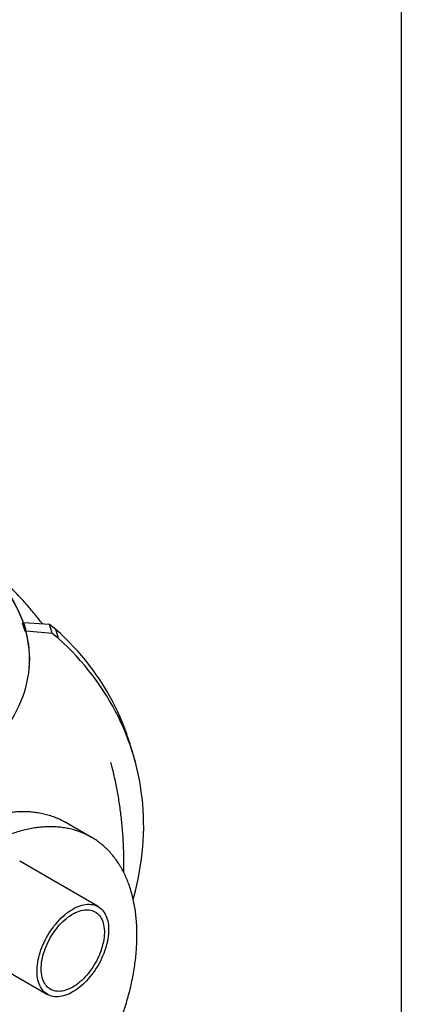
# Model space of a CAD drawing. Units: millimetres. Extents: x 500 to 20500, y -1879 to 14350.
# Drawn here: x 19293 to 20500, y 8885 to 11994 of the extents above; entities that cross this region are included whole.
import ezdxf

# ---------------------------------------------------------------- set-up
doc = ezdxf.new("R2010")
doc.units = ezdxf.units.MM
doc.header["$LTSCALE"] = 50
doc.linetypes.add('SLD-Solid', pattern=[0])

msp = doc.modelspace()

# ---------------------------------------------------------------- linework, layer by layer
at = {"color": 7, "linetype": 'SLD-Solid', "lineweight": 25}
for p, q in [((20500, 14350), (20500, 500)), ((19305.7, 10089.3), (19302.7, 10088.9)), ((19306.5, 10089.4), (19305.9, 10089.3)), ((19388.1, 10084.2), (19306.5, 10089.4)), ((19407.6, 10069.1), (19388.1, 10084.2)), ((19313.6, 10063.4), (19310.6, 10063.1)), ((19310.6, 10063.1), (19311.1, 10062.7)), ((19314.4, 10063.5), (19313.8, 10063.4)), ((19396.6, 10056.2), (19314.4, 10063.5)), ((19416.3, 10040.6), (19396.6, 10056.2)), ((19520.6, 9412.5), (19437.8, 9460.3)), ((19541.4, 9193.8), (19293.5, 9336.9)), ((19195.6, 9023.9), (19381.5, 8916.7))]:
    msp.add_line(p, q, dxfattribs=at)
at = {"color": 7, "linetype": 'SLD-Solid', "lineweight": 25, "flags": 128}
for points in [[(17614.4, 9567), (17633.2, 9556.4), (17652.4, 9546.1), (17672.2, 9536.1), (17692.3, 9526.4), (17712.9, 9517.1), (17734, 9508), (17755.4, 9499.3), (17777.2, 9490.8), (17799.4, 9482.8), (17821.9, 9475), (17844.8, 9467.6), (17868, 9460.6), (17891.6, 9453.9), (17915.4, 9447.5), (17939.5, 9441.5), (17963.9, 9435.9), (17988.5, 9430.7), (18013.3, 9425.8), (18038.4, 9421.3), (18063.6, 9417.2), (18089.1, 9413.5), (18114.6, 9410.2), (18140.4, 9407.2), (18166.2, 9404.6), (18192.2, 9402.5), (18218.3, 9400.7), (18244.4, 9399.3), (18270.6, 9398.3), (18296.8, 9397.7), (18323, 9397.5), (18349.2, 9397.7), (18375.5, 9398.3), (18401.6, 9399.3), (18427.8, 9400.7), (18453.8, 9402.5), (18479.8, 9404.6), (18505.6, 9407.2), (18531.4, 9410.2), (18557, 9413.5), (18582.4, 9417.2), (18607.6, 9421.3), (18632.7, 9425.8), (18657.5, 9430.7), (18682.1, 9435.9), (18706.5, 9441.5), (18730.6, 9447.5), (18754.4, 9453.9), (18778, 9460.6), (18801.2, 9467.6), (18824.1, 9475), (18846.6, 9482.8), (18868.8, 9490.8), (18890.6, 9499.3), (18912.1, 9508), (18933.1, 9517.1), (18953.7, 9526.4), (18973.9, 9536.1), (18993.6, 9546.1), (19012.8, 9556.4), (19031.6, 9567), (19049.9, 9577.8), (19067.8, 9588.9), (19085.1, 9600.3), (19101.8, 9612), (19118.1, 9623.9), (19133.8, 9636), (19148.9, 9648.4), (19163.5, 9660.9), (19177.5, 9673.8), (19190.9, 9686.8), (19203.7, 9700), (19215.9, 9713.4), (19227.5, 9727), (19238.5, 9740.7), (19248.9, 9754.6), (19258.6, 9768.7), (19267.7, 9782.9), (19276.1, 9797.3), (19283.9, 9811.7), (19291, 9826.3), (19297.5, 9841), (19303.3, 9855.8), (19308.4, 9870.6), (19312.8, 9885.5), (19316.6, 9900.5), (19319.7, 9915.6), (19322.1, 9930.7), (19323.8, 9945.8), (19324.8, 9960.9), (19325.2, 9976), (19324.8, 9991.2), (19323.8, 10006.3), (19322.1, 10021.4), (19319.7, 10036.5), (19316.6, 10051.6), (19312.8, 10066.5), (19308.4, 10081.5), (19303.3, 10096.3), (19297.5, 10111.1), (19291, 10125.8), (19283.9, 10140.4), (19276.1, 10154.8), (19267.7, 10169.2), (19258.6, 10183.4), (19248.9, 10197.4), (19238.5, 10211.4), (19227.5, 10225.1), (19215.9, 10238.7), (19203.7, 10252.1), (19190.9, 10265.3), (19183.8, 10272.3)], [(19305.2, 10089.2), (19303.2, 10094.9), (19297.4, 10109.6), (19290.9, 10124.3), (19283.8, 10138.9), (19276, 10153.4), (19267.6, 10167.7), (19258.5, 10181.9), (19248.8, 10196), (19238.4, 10209.9), (19227.4, 10223.6), (19215.8, 10237.2), (19203.6, 10250.6), (19190.8, 10263.8), (19184.1, 10270.4)], [(19632.6, 9736.7), (19631.9, 9738.8), (19625.5, 9756.6), (19618.5, 9774.2), (19611.2, 9791.6), (19603.4, 9808.9), (19595.2, 9826), (19586.5, 9842.9), (19577.4, 9859.6), (19567.9, 9876.1), (19558, 9892.4), (19547.7, 9908.5), (19536.9, 9924.3), (19525.7, 9939.9), (19514.1, 9955.3), (19502.2, 9970.4), (19489.8, 9985.3), (19477, 10000), (19463.9, 10014.3), (19450.4, 10028.4), (19436.5, 10042.3), (19422.2, 10055.8), (19407.6, 10069.1)], [(19652.4, 9218), (19655.3, 9228.3), (19660.3, 9247.5), (19664.9, 9266.9), (19669.1, 9286.2), (19672.7, 9305.6), (19675.9, 9325), (19678.7, 9344.4), (19681, 9363.8), (19682.8, 9383.2), (19684.2, 9402.6), (19685, 9421.9), (19685.5, 9441.3), (19685.4, 9460.6), (19684.9, 9479.8), (19683.9, 9499), (19682.4, 9518.1), (19680.5, 9537.2), (19678.1, 9556.2), (19675.3, 9575.1), (19672, 9593.9), (19668.2, 9612.6), (19664, 9631.2), (19659.3, 9649.7), (19654.1, 9668), (19648.5, 9686.3), (19642.4, 9704.4), (19635.9, 9722.3), (19629, 9740.1), (19621.5, 9757.8), (19613.7, 9775.2), (19605.4, 9792.5), (19596.7, 9809.7), (19587.5, 9826.6), (19577.9, 9843.4), (19567.9, 9859.9), (19557.5, 9876.2), (19546.6, 9892.4), (19535.4, 9908.3), (19523.7, 9924), (19511.6, 9939.4), (19499.2, 9954.6), (19486.3, 9969.6), (19473.1, 9984.3), (19459.4, 9998.8), (19445.4, 10013), (19431, 10026.9), (19416.3, 10040.6)], [(19389.2, 8913), (19384.6, 8915), (19380.2, 8917.4), (19376.1, 8920.2), (19372.2, 8923.4), (19368.5, 8927), (19365.2, 8931), (19362.1, 8935.4), (19359.3, 8940.1), (19356.8, 8945.1), (19354.7, 8950.4), (19352.8, 8956.1), (19351.2, 8962.1), (19350, 8968.3), (19349.1, 8974.8), (19348.6, 8981.5), (19348.3, 8988.4), (19348.4, 8995.5), (19348.8, 9002.8), (19349.6, 9010.3), (19350.7, 9017.9), (19352.1, 9025.6), (19353.8, 9033.4), (19355.9, 9041.2), (19358.2, 9049.1), (19360.9, 9057), (19363.8, 9064.9), (19367.1, 9072.8), (19370.6, 9080.6), (19374.4, 9088.4), (19378.4, 9096), (19382.7, 9103.6), (19387.2, 9111), (19391.9, 9118.2), (19396.9, 9125.2), (19402, 9132.1), (19407.3, 9138.7), (19412.8, 9145.1), (19418.4, 9151.2), (19424.1, 9157), (19429.9, 9162.5), (19435.9, 9167.7), (19441.9, 9172.6), (19447.9, 9177.1), (19454, 9181.3), (19460.1, 9185.1), (19466.3, 9188.5), (19472.4, 9191.6), (19478.5, 9194.2), (19484.5, 9196.4), (19490.5, 9198.3), (19496.3, 9199.7), (19502.1, 9200.6), (19507.8, 9201.2), (19513.3, 9201.3), (19518.7, 9201), (19523.9, 9200.2), (19528.9, 9199.1), (19533.7, 9197.5), (19538.3, 9195.5), (19542.7, 9193.1), (19546.8, 9190.2), (19550.7, 9187), (19554.3, 9183.4), (19557.7, 9179.4), (19560.8, 9175.1), (19563.6, 9170.4), (19566.1, 9165.4), (19568.2, 9160), (19570.1, 9154.4), (19571.7, 9148.4), (19572.9, 9142.2), (19573.8, 9135.7), (19574.3, 9129), (19574.6, 9122), (19574.5, 9114.9), (19574.1, 9107.6), (19573.3, 9100.2), (19572.2, 9092.6), (19570.8, 9084.9), (19569.1, 9077.1), (19567, 9069.2), (19564.7, 9061.3), (19562, 9053.4), (19559.1, 9045.5), (19555.8, 9037.6), (19552.3, 9029.8), (19548.5, 9022.1), (19544.5, 9014.4), (19540.2, 9006.9), (19535.7, 8999.5), (19531, 8992.3), (19526, 8985.2), (19520.9, 8978.4), (19515.6, 8971.8), (19510.1, 8965.4), (19504.5, 8959.3), (19498.8, 8953.5), (19493, 8948), (19487, 8942.7), (19481, 8937.9), (19475, 8933.3), (19468.9, 8929.2), (19462.8, 8925.3), (19456.6, 8921.9), (19450.5, 8918.9), (19444.4, 8916.2), (19438.4, 8914), (19432.4, 8912.2), (19426.6, 8910.8), (19420.8, 8909.8), (19415.1, 8909.3), (19409.6, 8909.2), (19404.2, 8909.5), (19399, 8910.2), (19394, 8911.4), (19389.2, 8913)], [(19397.7, 8929.7), (19393.4, 8931.6), (19389.3, 8933.9), (19385.4, 8936.6), (19381.8, 8939.7), (19378.5, 8943.2), (19375.4, 8947.1), (19372.7, 8951.3), (19370.2, 8955.8), (19368, 8960.7), (19366.1, 8965.9), (19364.6, 8971.4), (19363.3, 8977.2), (19362.4, 8983.3), (19361.9, 8989.5), (19361.6, 8996), (19361.7, 9002.7), (19362.1, 9009.6), (19362.9, 9016.6), (19364, 9023.8), (19365.4, 9031), (19367.1, 9038.4), (19369.1, 9045.8), (19371.5, 9053.2), (19374.1, 9060.6), (19377, 9068), (19380.2, 9075.4), (19383.7, 9082.7), (19387.4, 9089.9), (19391.4, 9097), (19395.6, 9103.9), (19400.1, 9110.7), (19404.7, 9117.3), (19409.5, 9123.7), (19414.5, 9129.9), (19419.7, 9135.8), (19425, 9141.5), (19430.4, 9146.9), (19435.9, 9151.9), (19441.5, 9156.7), (19447.2, 9161.1), (19452.9, 9165.2), (19458.7, 9168.9), (19464.4, 9172.2), (19470.2, 9175.1), (19475.9, 9177.6), (19481.5, 9179.7), (19487.1, 9181.5), (19492.7, 9182.7), (19498.1, 9183.6), (19503.4, 9184.1), (19508.5, 9184.1), (19513.5, 9183.6), (19518.3, 9182.8), (19523, 9181.5), (19527.4, 9179.9), (19531.6, 9177.8), (19535.6, 9175.2), (19539.3, 9172.3), (19542.8, 9169), (19546, 9165.4), (19548.9, 9161.3), (19551.5, 9156.9), (19553.8, 9152.2), (19555.9, 9147.2), (19557.6, 9141.8), (19559, 9136.2), (19560, 9130.2), (19560.8, 9124.1), (19561.2, 9117.7), (19561.3, 9111.1), (19561, 9104.3), (19560.4, 9097.4), (19559.5, 9090.3), (19558.3, 9083.1), (19556.7, 9075.8), (19554.8, 9068.4), (19552.6, 9061), (19550.2, 9053.6), (19547.4, 9046.2), (19544.3, 9038.8), (19541, 9031.4), (19537.3, 9024.2), (19533.5, 9017), (19529.4, 9010), (19525.1, 9003.1), (19520.5, 8996.4), (19515.8, 8989.9), (19510.9, 8983.6), (19505.8, 8977.5), (19500.6, 8971.8), (19495.2, 8966.2), (19489.7, 8961), (19484.2, 8956.1), (19478.5, 8951.5), (19472.8, 8947.3), (19467.1, 8943.4), (19461.4, 8939.9), (19455.6, 8936.8), (19449.9, 8934), (19444.2, 8931.7), (19438.5, 8929.8), (19433, 8928.3), (19427.5, 8927.2), (19422.2, 8926.6), (19416.9, 8926.3), (19411.9, 8926.6), (19407, 8927.2), (19402.2, 8928.2), (19397.7, 8929.7)]]:
    msp.add_lwpolyline(points, dxfattribs=at)
at = {"color": 7, "linetype": 'SLD-Solid', "lineweight": 25}
for centre, radius, start, end in [((18959.1, 9969.9), 363.6, 14.8612, 19.1084), ((18961.6, 9969.9), 365, 14.8613, 19.1083), ((19014.5, 9954.8), 395.3, 14.8611, 19.1083), ((18986.3, 9974.5), 338.7, 355.817, 14.9818), ((19027.2, 9937.3), 402.6, 14.8614, 19.1082)]:
    msp.add_arc(centre, radius, start, end, dxfattribs=at)
for points, knots in [([(19366.3, 10085.6), (19363.8, 10088.8), (19356.7, 10098), (19344.7, 10112.9), (19330.3, 10130.3), (19315.5, 10147.3), (19300.5, 10164.1), (19285.1, 10180.6), (19269.5, 10196.9), (19253.5, 10212.9), (19237.2, 10228.6), (19220.7, 10244), (19203.9, 10259.1), (19191.4, 10270), (19184.5, 10275.7), (19183.4, 10276.7)], [0, 0, 0, 0, 0.046456, 0.131481, 0.216531, 0.301609, 0.386718, 0.471863, 0.557047, 0.642274, 0.727548, 0.812873, 0.898254, 0.983695, 1, 1, 1, 1]), ([(19659.7, 9648), (19657.8, 9655.1), (19653.9, 9669.4), (19647.6, 9691), (19640.8, 9712.4), (19635.8, 9727.6), (19633, 9735.6), (19632.6, 9736.8)], [0, 0, 0, 0, 0.2352648, 0.4811406, 0.7269616, 0.9616579, 1, 1, 1, 1]), ([(19622.3, 9301.9), (19622.4, 9308), (19622.8, 9321.6), (19622.8, 9342.8), (19622.5, 9365.5), (19621.7, 9388.1), (19620.6, 9410.8), (19619, 9433.3), (19616.9, 9455.9), (19614.5, 9478.4), (19611.7, 9500.8), (19608.4, 9523.2), (19604.7, 9545.5), (19600.7, 9567.7), (19596.2, 9589.9), (19591.3, 9611.9), (19586.5, 9631.6), (19583.3, 9643.9), (19582, 9649)], [0, 0, 0, 0, 0.052068, 0.116759, 0.181421, 0.246055, 0.310662, 0.375242, 0.439797, 0.504327, 0.568832, 0.633314, 0.697774, 0.762213, 0.826631, 0.891029, 0.955408, 1, 1, 1, 1]), ([(18772.8, 8308.5), (18772.7, 8308.6), (18768, 8311.1), (18759.4, 8316.8), (18747, 8325.9), (18735.4, 8336), (18724.2, 8347.2), (18713.6, 8359.4), (18703.6, 8372.7), (18694.3, 8387), (18685.8, 8402.1), (18678.2, 8417.9), (18671.2, 8434.3), (18665.1, 8451.6), (18659.5, 8469.8), (18654.7, 8488.9), (18650.7, 8508.9), (18647.4, 8529.7), (18645, 8550.9), (18643.3, 8572.6), (18642.5, 8594.5), (18642.4, 8617), (18643.1, 8640.2), (18644.5, 8664.1), (18646.8, 8688.6), (18649.9, 8713.5), (18653.7, 8738.5), (18658.3, 8763.5), (18663.5, 8788.5), (18669.5, 8813.7), (18676.3, 8839.3), (18683.9, 8865.2), (18692.3, 8891.4), (18701.4, 8917.6), (18711.1, 8943.5), (18721.4, 8969.1), (18732.3, 8994.3), (18743.8, 9019.4), (18756, 9044.4), (18768.9, 9069.4), (18782.6, 9094.3), (18796.9, 9118.9), (18811.6, 9142.8), (18826.6, 9166), (18842.1, 9188.5), (18858, 9210.5), (18874.5, 9232.1), (18891.6, 9253.3), (18909.3, 9274), (18927.3, 9294), (18945.6, 9313), (18963.9, 9331.1), (18982.4, 9348.2), (19001.2, 9364.5), (19020.3, 9380), (19039.8, 9394.9), (19059.7, 9408.9), (19079.7, 9421.9), (19099.6, 9433.7), (19119.4, 9444.5), (19138.9, 9454.1), (19158.5, 9462.8), (19178.2, 9470.5), (19197.9, 9477.2), (19217.8, 9482.8), (19237.5, 9487.4), (19256.8, 9490.8), (19275.7, 9493.1), (19294.1, 9494.3), (19312.2, 9494.4), (19330.2, 9493.5), (19347.9, 9491.4), (19365.4, 9488.2), (19382.5, 9484), (19398.9, 9478.6), (19414.6, 9472.3), (19427.5, 9466.2), (19435, 9461.8), (19437.7, 9460.2)], [0, 0, 0, 0, 0.000549, 0.013772, 0.027006, 0.040241, 0.053464, 0.06707, 0.080689, 0.094308, 0.107915, 0.121138, 0.134373, 0.147607, 0.160831, 0.174439, 0.188059, 0.20168, 0.215288, 0.228495, 0.241714, 0.254933, 0.268141, 0.281732, 0.295336, 0.30894, 0.322532, 0.335732, 0.348943, 0.362154, 0.375353, 0.388935, 0.40253, 0.416124, 0.429706, 0.442921, 0.456146, 0.469372, 0.482586, 0.496183, 0.509793, 0.523402, 0.536999, 0.550232, 0.563477, 0.576722, 0.589956, 0.603574, 0.617205, 0.630836, 0.644454, 0.65768, 0.670917, 0.684155, 0.697381, 0.710993, 0.724617, 0.738241, 0.751853, 0.765048, 0.778254, 0.79146, 0.804655, 0.818233, 0.831823, 0.845413, 0.858991, 0.872186, 0.885393, 0.898599, 0.911794, 0.92537, 0.938959, 0.952548, 0.966124, 0.97935, 0.992588, 1, 1, 1, 1]), ([(18855.6, 8260.7), (18851.2, 8263.4), (18842.5, 8268.7), (18830.1, 8277.9), (18818.3, 8288), (18807, 8299.2), (18796.2, 8311.5), (18786.1, 8324.9), (18776.7, 8339.2), (18768.1, 8354.2), (18760.3, 8370.1), (18753.3, 8386.5), (18747, 8403.8), (18741.4, 8422), (18736.5, 8441.1), (18732.4, 8461.2), (18729, 8482), (18726.5, 8503.2), (18724.9, 8524.8), (18724, 8546.8), (18723.8, 8569.3), (18724.5, 8592.4), (18725.9, 8616.3), (18728.2, 8640.8), (18731.3, 8665.7), (18735.2, 8690.6), (18739.8, 8715.6), (18745.1, 8740.6), (18751.1, 8765.8), (18758, 8791.3), (18765.6, 8817.2), (18774.1, 8843.4), (18783.2, 8869.5), (18793.1, 8895.4), (18803.5, 8920.9), (18814.4, 8946.1), (18826, 8971.1), (18838.4, 8996.1), (18851.4, 9021.1), (18865.2, 9045.9), (18879.6, 9070.4), (18894.4, 9094.2), (18909.7, 9117.4), (18925.2, 9139.8), (18941.2, 9161.8), (18957.8, 9183.3), (18975, 9204.5), (18992.8, 9225.1), (19011, 9245), (19029.3, 9264), (19047.8, 9282.1), (19066.3, 9299.1), (19085.1, 9315.4), (19104.3, 9331), (19123.9, 9345.8), (19143.8, 9359.8), (19163.8, 9372.8), (19183.7, 9384.7), (19203.4, 9395.4), (19223, 9405.1), (19242.5, 9413.8), (19262.2, 9421.6), (19281.9, 9428.3), (19301.7, 9434.1), (19321.4, 9438.7), (19340.6, 9442.2), (19359.4, 9444.5), (19377.7, 9445.8), (19395.8, 9446), (19413.7, 9445.2), (19431.3, 9443.2), (19448.7, 9440.1), (19465.6, 9435.9), (19481.9, 9430.7), (19497.5, 9424.4), (19512.5, 9417.2), (19526.9, 9409), (19540.8, 9399.7), (19554.2, 9389.3), (19567.1, 9377.9), (19579.2, 9365.4), (19590.6, 9352.1), (19601, 9338), (19610.7, 9323.2), (19619.6, 9307.6), (19627.8, 9291), (19635.3, 9273.5), (19642.1, 9255), (19647.9, 9235.7), (19652.9, 9215.9), (19656.9, 9195.7), (19660.1, 9175.1), (19662.4, 9153.9), (19663.9, 9131.9), (19664.5, 9109.2), (19664.2, 9085.9), (19663.1, 9062.1), (19661, 9038.1), (19658.1, 9014), (19654.4, 8989.9), (19649.9, 8965.6), (19644.5, 8940.7), (19638.1, 8915.5), (19630.9, 8889.9), (19622.9, 8864.3), (19614.1, 8838.8), (19604.6, 8813.6), (19594.5, 8788.7), (19583.7, 8763.8), (19572, 8738.9), (19559.6, 8713.9), (19546.3, 8688.9), (19532.4, 8664.1), (19518, 8640), (19503.1, 8616.3), (19487.8, 8593.3), (19472, 8570.7), (19455.6, 8548.4), (19438.5, 8526.3), (19420.8, 8504.6), (19402.7, 8483.5), (19384.4, 8463.2), (19366, 8443.7), (19347.4, 8425.1), (19328.6, 8407.2), (19309.4, 8389.9), (19289.8, 8373.2), (19269.9, 8357.1), (19249.8, 8341.9), (19229.9, 8327.7), (19210.2, 8314.6), (19190.6, 8302.4), (19171.1, 8291.2), (19151.4, 8280.8), (19131.7, 8271.2), (19111.9, 8262.6), (19092.3, 8255), (19073.1, 8248.5), (19054.3, 8243.1), (19035.9, 8238.8), (19017.9, 8235.4), (18999.9, 8233.1), (18982.2, 8231.8), (18964.7, 8231.6), (18947.6, 8232.4), (18931, 8234.4), (18914.9, 8237.4), (18899.2, 8241.6), (18884.1, 8246.9), (18869.5, 8253.1), (18860.2, 8258.2), (18855.6, 8260.7)], [0, 0, 0, 0, 0.006612, 0.01323, 0.019848, 0.02646, 0.033264, 0.040074, 0.046884, 0.053688, 0.0603, 0.066918, 0.073536, 0.080148, 0.086952, 0.093763, 0.100573, 0.107378, 0.113985, 0.120597, 0.12721, 0.133817, 0.140616, 0.147421, 0.154226, 0.161025, 0.167629, 0.174239, 0.180849, 0.187453, 0.194249, 0.201051, 0.207852, 0.214648, 0.221257, 0.227872, 0.234487, 0.241096, 0.247897, 0.254704, 0.261511, 0.268311, 0.274927, 0.281548, 0.288169, 0.294784, 0.301592, 0.308406, 0.31522, 0.322028, 0.32864, 0.335259, 0.341877, 0.34849, 0.355295, 0.362107, 0.368919, 0.375724, 0.382327, 0.388936, 0.395545, 0.402148, 0.408943, 0.415744, 0.422545, 0.42934, 0.435943, 0.442552, 0.449161, 0.455764, 0.462558, 0.469359, 0.476159, 0.482954, 0.489566, 0.496185, 0.502804, 0.509416, 0.516221, 0.523032, 0.529843, 0.536648, 0.543263, 0.549884, 0.556505, 0.563121, 0.569928, 0.576743, 0.583557, 0.590365, 0.596974, 0.603588, 0.610203, 0.616812, 0.623614, 0.630421, 0.637229, 0.64403, 0.650634, 0.657244, 0.663854, 0.670458, 0.677254, 0.684056, 0.690858, 0.697654, 0.704261, 0.710873, 0.717486, 0.724093, 0.730891, 0.737696, 0.7445, 0.751299, 0.757913, 0.764532, 0.771152, 0.777766, 0.784572, 0.791384, 0.798196, 0.805002, 0.811617, 0.818238, 0.824859, 0.831473, 0.838281, 0.845095, 0.851908, 0.858716, 0.865322, 0.871933, 0.878545, 0.885151, 0.891949, 0.898753, 0.905558, 0.912356, 0.918957, 0.925564, 0.932172, 0.938773, 0.945566, 0.952365, 0.959163, 0.965956, 0.972759, 0.979571, 0.986386, 0.993197, 1, 1, 1, 1])]:
    msp.add_open_spline(points, degree=3, knots=knots, dxfattribs=at)

doc.saveas('drawing.dxf')
